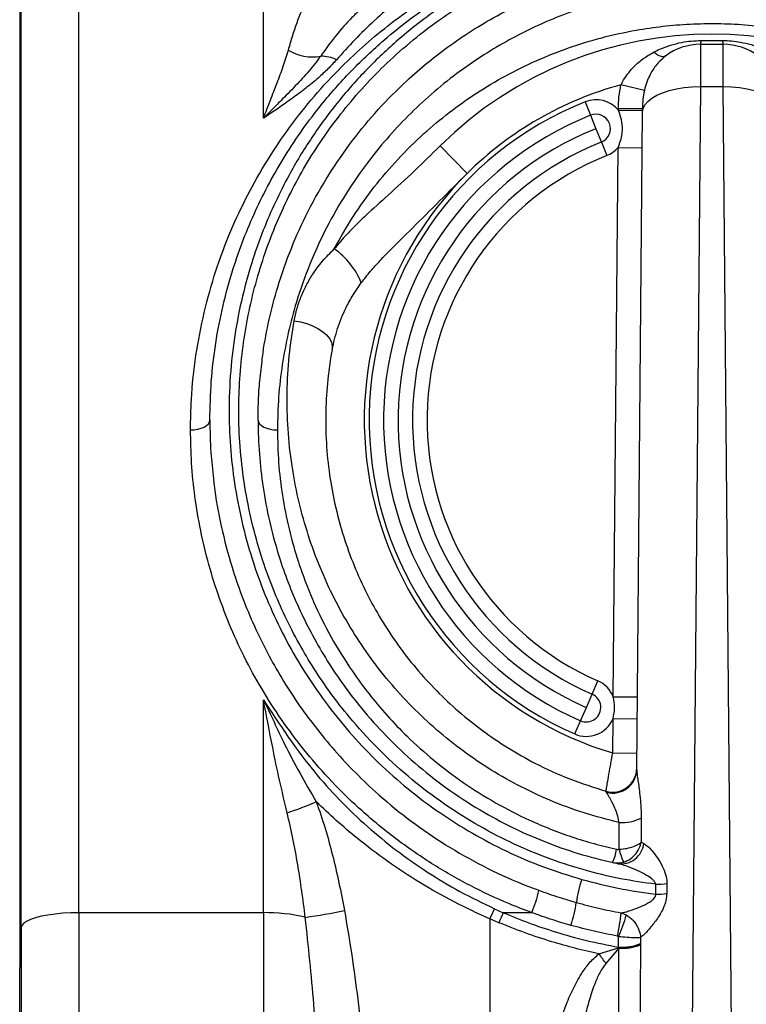
# Model space of a CAD drawing. Units: millimetres. Extents: x 998 to 42180, y 701 to 25562.
# Drawn here: x 4549 to 4788, y 11303 to 11627 of the extents above; entities that cross this region are included whole.
import ezdxf

# ---------------------------------------------------------------- set-up
doc = ezdxf.new("R2010")
doc.units = ezdxf.units.MM
doc.header["$LTSCALE"] = 100

msp = doc.modelspace()

# ---------------------------------------------------------------- linework, layer by layer
at = {"color": 7, "linetype": 'Continuous', "lineweight": 25}
for p, q in [((4549.09, 11327.85), (4549.09, 11780.77)), ((4548.65, 11729.97), (4548.65, 11314.7)), ((4568.14, 11332.74), (4568.14, 11695.48)), ((4628.8, 11594.17), (4628.8, 11692.45)), ((4772.54, 11618.51), (4772.51, 11604.59)), ((4772.54, 11618.51), (4780.01, 11618.51)), ((4772.73, 11619.78), (4779.82, 11619.78)), ((4780.04, 11604.59), (4780.01, 11618.51)), ((4754.08, 11603.35), (4746.39, 11605.17)), ((4772.51, 11604.59), (4768.41, 11128.98)), ((4772.51, 11604.59), (4780.04, 11604.59)), ((4784.13, 11128.98), (4780.04, 11604.59)), ((4734.66, 11599.6), (4736.41, 11595.17)), ((4753.47, 11597.23), (4745.53, 11597.3)), ((4745.53, 11596.8), (4745.53, 11597.3)), ((4753.46, 11596.15), (4753.47, 11597.23)), ((4736.41, 11595.17), (4738.17, 11590.75)), ((4745.53, 11596.8), (4753.46, 11596.73)), ((4751.57, 11379.78), (4753.46, 11596.15)), ((4738.17, 11590.75), (4739.93, 11586.32)), ((4686.88, 11585.06), (4695.82, 11576.04)), ((4739.93, 11586.32), (4741.69, 11581.89)), ((4743.84, 11403.81), (4745.42, 11584.56)), ((4745.42, 11584.56), (4753.36, 11584.49)), ((4736.9, 11404.64), (4738.81, 11409.01)), ((4628.8, 11332.74), (4628.8, 11402.74)), ((4735, 11400.28), (4736.9, 11404.64)), ((4743.84, 11403.81), (4751.78, 11403.74)), ((4733.09, 11395.91), (4735, 11400.28)), ((4743.68, 11385.29), (4743.78, 11396.59)), ((4743.78, 11396.59), (4751.72, 11396.52)), ((4731.19, 11391.55), (4733.09, 11395.91)), ((4743.68, 11385.29), (4751.62, 11385.23)), ((4741.68, 11372.35), (4741.46, 11372.71)), ((4753.03, 11363.87), (4753.02, 11355.93)), ((4745.78, 11353.6), (4745.77, 11362.4)), ((4753.02, 11355.93), (4753.87, 11355.49)), ((4757.8, 11338.85), (4757.82, 11342.08)), ((4761.47, 11342.31), (4761.46, 11339.06)), ((4628.8, 11332.74), (4568.14, 11332.74)), ((4568.14, 11332.74), (4568.14, 10955.1)), ((4628.8, 11332.74), (4628.8, 10955.1)), ((4704.77, 11334.03), (4707.67, 11332.74)), ((4717.07, 11332.74), (4707.67, 11332.74)), ((4746.42, 11332.69), (4748.09, 11332.01)), ((4703.25, 11330.72), (4703.25, 10961.22)), ((4706.22, 11329.45), (4703.25, 11330.72)), ((4549.09, 11327.85), (4548.65, 11314.7)), ((4549.09, 11327.85), (4549.09, 10951.9)), ((4745.61, 11324.91), (4745.23, 11325.02)), ((4745.59, 11321.39), (4745.61, 11324.91)), ((4752.79, 11322.18), (4752.8, 11322.28)), ((4752.81, 11324.63), (4752.8, 11322.54)), ((4752.8, 11322.54), (4752.8, 11322.28)), ((4739.14, 11319.22), (4745.6, 11321.22)), ((4745.69, 11321.03), (4741.43, 11316.03)), ((4745.6, 11321.22), (4745.59, 11321.39)), ((4745.69, 11321.03), (4745.6, 11321.22)), ((4548.65, 10951.9), (4548.65, 11314.7))]:
    msp.add_line(p, q, dxfattribs=at)
at = {"color": 7, "linetype": 'Continuous', "lineweight": 25, "flags": 128}
for points in [[(4761.06, 11614.67), (4760.75, 11614.5), (4760.37, 11614.42), (4759.93, 11614.44), (4759.43, 11614.56), (4758.9, 11614.76), (4758.32, 11615.06), (4757.72, 11615.44), (4757.09, 11615.9)], [(4753.46, 11596.15), (4753.66, 11597.37), (4754.25, 11598.56), (4755.2, 11599.7), (4756.51, 11600.77), (4758.14, 11601.73), (4760.06, 11602.59), (4762.23, 11603.3), (4764.61, 11603.87), (4767.15, 11604.28), (4769.8, 11604.53), (4772.51, 11604.59)], [(4780.04, 11604.59), (4782.74, 11604.53), (4785.39, 11604.28), (4787.93, 11603.87), (4790.31, 11603.3), (4792.49, 11602.59), (4794.41, 11601.73), (4796.04, 11600.77), (4797.34, 11599.7), (4798.3, 11598.56), (4798.88, 11597.37), (4799.09, 11596.15)], [(4638.91, 11527.54), (4641.01, 11527.17), (4643.04, 11526.62), (4644.96, 11525.89), (4646.71, 11525), (4648.24, 11523.98), (4649.51, 11522.86), (4650.48, 11521.67), (4651.14, 11520.44), (4651.44, 11519.21), (4651.4, 11518.01)], [(4604.82, 11491.6), (4606.06, 11491.67), (4607.25, 11491.85), (4608.35, 11492.15), (4609.31, 11492.55), (4610.1, 11493.05), (4610.69, 11493.61), (4611.05, 11494.22), (4611.17, 11494.85)], [(4627.05, 11494.85), (4627.17, 11494.22), (4627.53, 11493.61), (4628.12, 11493.05), (4628.91, 11492.55), (4629.87, 11492.15), (4630.97, 11491.85), (4632.16, 11491.67), (4633.4, 11491.6)], [(4568.14, 11332.74), (4565.45, 11332.69), (4562.81, 11332.54), (4560.27, 11332.3), (4557.9, 11331.96), (4555.73, 11331.55), (4553.81, 11331.05), (4552.18, 11330.5), (4550.87, 11329.88), (4549.9, 11329.23), (4549.31, 11328.55), (4549.09, 11327.85)]]:
    msp.add_lwpolyline(points, dxfattribs=at)
at = {"color": 7, "linetype": 'Continuous', "lineweight": 25}
for centre, radius, start, end in [((4776.27, 11494.85), 127, 45.2607, 134.7393), ((4644.91, 11629.36), 14.98, 238.1553, 280.5544), ((4772.54, 11599.46), 19.05, 90, 127.0303), ((4769.37, 11619.63), 3.36, 340.524, 2.4859), ((4783.18, 11619.63), 3.36, 177.5141, 199.476), ((4780.01, 11599.46), 19.05, 52.9697, 90), ((4647.44, 11602.04), 12.6, 64.6717, 88.9955), ((4776.27, 11494.85), 114.3, 105.1553, 134.7393), ((4776.27, 11494.85), 112.71, 111.6682, 246.4218), ((4738.17, 11590.75), 9.52, 39.4645, 111.6682), ((4776.27, 11494.85), 107.95, 111.6682, 246.4218), ((4738.17, 11590.75), 4.76, 291.6682, 111.6682), ((4776.27, 11494.85), 103.19, 111.6682, 246.4218), ((4776.27, 11494.85), 98.43, 111.6682, 246.4218), ((4738.17, 11590.75), 9.53, 291.6682, 319.5355), ((4776.27, 11494.85), 93.66, 111.6682, 246.4218), ((4776.27, 11494.85), 114.3, 134.7393, 253.4324), ((4637.63, 11530.57), 25.19, 22.021, 54.907), ((4735, 11400.28), 9.53, 21.7923, 66.4218), ((4735, 11400.28), 4.76, 246.4218, 66.4218), ((4735, 11400.28), 9.53, 246.4218, 337.2077), ((4743.64, 11380.35), 7.94, 254.0914, 359.5), ((4743.68, 11379.98), 7.89, 255.3336, 358.5626), ((4609.68, 11451.59), 90.08, 287.3942, 293.9127), ((4746.61, 11376.98), 14.6, 266.7141, 296.1109), ((4746.37, 11356.34), 7.55, 262.1455, 353.4933), ((4729.82, 11356.05), 15.34, 333.6773, 350.7735), ((4765.74, 11358.37), 20.53, 193.4407, 205.9703), ((4774.26, 11330.18), 42.96, 161.6599, 172.0856), ((4757.93, 11368.94), 26.86, 269.7467, 277.5718), ((4685.16, 11346.58), 34.78, 336.54, 349.2493), ((4758.06, 11366.19), 27.35, 269.451, 277.1261), ((4687.61, 11342.51), 44.56, 341.7677, 351.7227), ((4629.63, 11277.29), 55.46, 76.4975, 90.861), ((4617.83, 11508.9), 179.41, 277.9312, 282.0994), ((4807.3, 11284.93), 113.68, 154.4102, 156.2479), ((4815.42, 11283.27), 118.56, 155.3392, 157.0753), ((4679.92, 11339.06), 66.8, 347.8634, 354.5211), ((4713.93, 11339.94), 35.06, 334.6071, 346.9242), ((4746.55, 11338.44), 17.08, 266.7834, 291.4707), ((4746.66, 11338.95), 17.76, 266.5842, 290.1954), ((4746.58, 11337.92), 16.92, 266.985, 291.5464), ((4530.29, 11167.29), 258.26, 35.1627, 36.034)]:
    msp.add_arc(centre, radius, start, end, dxfattribs=at)
for points, knots in [([(4745.94, 11667.17), (4745.46, 11667.07), (4741.65, 11666.34), (4734.66, 11664.69), (4725.22, 11661.87), (4716.17, 11658.57), (4707.08, 11654.64), (4698.02, 11650.04), (4689.05, 11644.73), (4680.59, 11638.98), (4672.64, 11632.84), (4665.4, 11626.5), (4658.77, 11620.04), (4654.81, 11615.63), (4652.83, 11613.43)], [0, 0, 0, 0, 0.012154, 0.094919, 0.177964, 0.261094, 0.343976, 0.439756, 0.535793, 0.631996, 0.728181, 0.824085, 0.912041, 1, 1, 1, 1]), ([(4604.82, 11491.6), (4604.88, 11494.96), (4605.03, 11503.24), (4606.44, 11516.2), (4609.14, 11530.34), (4613.01, 11544.05), (4617.84, 11556.96), (4623.53, 11569.07), (4629.97, 11580.42), (4637.27, 11591.25), (4645.41, 11601.53), (4653.81, 11610.6), (4662.3, 11618.57), (4670.76, 11625.54), (4679.79, 11632.06), (4689.39, 11638.08), (4699.09, 11643.3), (4708.82, 11647.76), (4718.49, 11651.52), (4728.58, 11654.75), (4738.46, 11657.27), (4748.05, 11659.11), (4757.25, 11660.37), (4766.58, 11661.15), (4775.97, 11661.43), (4785.37, 11661.18), (4794.72, 11660.43), (4803.94, 11659.2), (4813.73, 11657.35), (4823.96, 11654.77), (4834.52, 11651.36), (4844.63, 11647.39), (4854.77, 11642.65), (4864.85, 11637.1), (4874.79, 11630.69), (4884.1, 11623.74), (4892.79, 11616.29), (4901.66, 11607.61), (4910.51, 11597.53), (4919.08, 11585.9), (4926.61, 11573.62), (4933, 11560.92), (4938.25, 11547.81), (4942.38, 11534.37), (4945.4, 11520.47), (4947.35, 11506.22), (4947.6, 11496.47), (4947.72, 11491.6)], [0, 0, 0, 0, 0.018945, 0.046773, 0.074677, 0.10259, 0.130432, 0.156419, 0.182485, 0.208575, 0.234637, 0.260621, 0.281718, 0.302878, 0.324046, 0.345177, 0.366249, 0.384398, 0.402598, 0.420782, 0.438907, 0.454038, 0.46922, 0.484396, 0.499518, 0.514662, 0.52986, 0.545064, 0.560217, 0.579208, 0.598265, 0.617343, 0.636361, 0.658437, 0.680579, 0.702761, 0.724935, 0.747038, 0.775749, 0.80453, 0.833312, 0.862026, 0.889559, 0.917204, 0.944872, 0.972489, 1, 1, 1, 1]), ([(4611.17, 11494.85), (4611.27, 11499.11), (4611.46, 11507.64), (4612.99, 11520.24), (4615.39, 11532.65), (4618.54, 11544.06), (4622.18, 11554.42), (4626.14, 11563.8), (4630.7, 11572.96), (4635.85, 11581.89), (4641.61, 11590.56), (4648.65, 11599.83), (4657.22, 11609.53), (4666.51, 11618.38), (4675.37, 11625.65), (4683.52, 11631.56), (4692.14, 11637.03), (4701.22, 11642.03), (4710.82, 11646.55), (4720.97, 11650.54), (4730.96, 11653.72), (4740.56, 11656.13), (4749.74, 11657.9), (4759.19, 11659.16), (4768.78, 11659.87), (4778.35, 11660.03), (4787.93, 11659.63), (4797.51, 11658.67), (4806.8, 11657.19), (4815.68, 11655.26), (4824.16, 11652.93), (4832.44, 11650.18), (4842, 11646.44), (4852.55, 11641.47), (4863.88, 11634.99), (4874.54, 11627.73), (4884.09, 11620.07), (4892.56, 11612.22), (4900.04, 11604.3), (4907, 11595.88), (4913.42, 11586.98), (4919.27, 11577.61), (4924.45, 11567.93), (4928.96, 11557.96), (4932.8, 11547.74), (4936, 11537.13), (4938.52, 11526.13), (4940.29, 11514.77), (4941.23, 11504.32), (4941.33, 11497.63), (4941.37, 11494.85)], [0, 0, 0, 0, 0.025015, 0.050032, 0.075514, 0.100997, 0.121794, 0.142605, 0.163403, 0.18471, 0.206032, 0.227339, 0.256048, 0.284755, 0.304388, 0.324036, 0.343665, 0.363172, 0.382677, 0.40263, 0.422579, 0.438589, 0.454597, 0.471033, 0.487467, 0.503513, 0.519559, 0.536095, 0.552633, 0.568017, 0.583403, 0.599093, 0.614785, 0.639297, 0.663814, 0.689007, 0.714203, 0.736204, 0.758223, 0.780227, 0.802873, 0.825538, 0.848185, 0.870427, 0.892686, 0.914927, 0.937847, 0.960788, 0.983706, 1, 1, 1, 1]), ([(4819.07, 11343.7), (4823.6, 11345.11), (4832.67, 11347.94), (4845.68, 11353.69), (4858.04, 11360.42), (4869.6, 11368.15), (4880.44, 11376.84), (4890.52, 11386.48), (4898.92, 11396.05), (4905.75, 11405.14), (4911.27, 11413.53), (4916.28, 11422.29), (4920.74, 11431.37), (4924.63, 11440.73), (4927.85, 11450.11), (4930.44, 11459.44), (4932.42, 11468.7), (4934.11, 11479.63), (4935.12, 11492.18), (4935.03, 11505.24), (4934.02, 11517.12), (4932.39, 11527.83), (4930.04, 11538.43), (4926.99, 11548.86), (4923.22, 11559.09), (4918.85, 11568.87), (4913.92, 11578.19), (4908.48, 11587.05), (4902.41, 11595.63), (4895.7, 11603.91), (4888.32, 11611.85), (4880.12, 11619.54), (4871.04, 11626.91), (4862.07, 11633.13), (4853.66, 11638.18), (4846.02, 11642.21), (4837.43, 11646.16), (4827.8, 11649.88), (4817.05, 11653.19), (4806.52, 11655.61), (4796.36, 11657.24), (4786.58, 11658.2), (4776.59, 11658.53), (4766.04, 11658.22), (4755.16, 11657.13), (4744.09, 11655.23), (4733.45, 11652.62), (4723.31, 11649.36), (4713.6, 11645.53), (4704.29, 11641.12), (4695.5, 11636.24), (4687.28, 11630.98), (4679.61, 11625.4), (4671.09, 11618.38), (4662.02, 11609.71), (4652.58, 11598.94), (4644.04, 11587.22), (4637.28, 11575.9), (4632.11, 11565.48), (4628.19, 11556.17), (4624.54, 11545.72), (4621.39, 11534.07), (4618.97, 11521.07), (4617.61, 11507.66), (4617.39, 11494.47), (4618.2, 11481.7), (4619.93, 11469.36), (4622.67, 11456.92), (4626.37, 11444.81), (4630.94, 11433.2), (4636.32, 11422.07), (4642.67, 11411.18), (4649.9, 11400.78), (4657.89, 11391.03), (4666.63, 11381.91), (4676.24, 11373.37), (4686.56, 11365.61), (4697.42, 11358.74), (4708.84, 11352.76), (4720.85, 11347.6), (4729.27, 11345), (4733.48, 11343.7)], [0, 0, 0, 0, 0.014053, 0.028137, 0.042191, 0.05598, 0.069769, 0.084026, 0.098285, 0.108701, 0.119129, 0.129547, 0.140359, 0.151182, 0.161995, 0.172417, 0.182848, 0.19327, 0.209346, 0.225424, 0.238129, 0.250845, 0.263552, 0.276645, 0.289748, 0.302842, 0.315405, 0.327976, 0.340538, 0.353445, 0.366361, 0.379266, 0.393178, 0.407087, 0.416593, 0.426106, 0.435609, 0.447253, 0.458917, 0.47055, 0.480147, 0.489744, 0.499694, 0.509645, 0.520871, 0.532132, 0.543367, 0.554355, 0.565346, 0.576617, 0.587889, 0.598761, 0.609644, 0.620519, 0.63728, 0.654042, 0.67187, 0.689699, 0.701863, 0.714035, 0.726198, 0.741665, 0.757132, 0.772918, 0.788704, 0.802509, 0.816314, 0.830424, 0.844533, 0.857489, 0.870444, 0.883723, 0.897001, 0.909714, 0.922426, 0.935494, 0.948561, 0.961233, 0.973904, 0.986952, 1, 1, 1, 1]), ([(4757.82, 11342.08), (4753.96, 11342.63), (4745.89, 11343.78), (4733.85, 11346.75), (4721.65, 11350.77), (4709.75, 11355.86), (4698.08, 11362.04), (4686.87, 11369.27), (4676.12, 11377.59), (4666.11, 11386.86), (4657.75, 11396.08), (4650.92, 11404.85), (4645.4, 11412.96), (4640.36, 11421.42), (4635.85, 11430.22), (4631.89, 11439.3), (4628.28, 11449.22), (4625.2, 11459.95), (4622.79, 11471.54), (4621.25, 11483.21), (4620.65, 11493.76), (4620.71, 11503.97), (4621.36, 11513.8), (4622.76, 11524.29), (4624.85, 11534.68), (4627.64, 11544.92), (4631.13, 11554.98), (4633.93, 11561.62), (4636.91, 11568.03), (4640.05, 11574.23), (4645.25, 11583.03), (4651.07, 11591.56), (4657.53, 11599.8), (4664.65, 11607.72), (4672.6, 11615.43), (4681.46, 11622.86), (4690.27, 11629.17), (4698.54, 11634.29), (4706.06, 11638.4), (4714.51, 11642.42), (4724, 11646.22), (4734.6, 11649.62), (4744.82, 11652.09), (4754.48, 11653.75), (4763.47, 11654.76), (4772.56, 11655.26), (4781.66, 11655.22), (4790.7, 11654.63), (4799.64, 11653.52), (4808.4, 11651.91), (4817.44, 11649.72), (4826.63, 11646.87), (4835.99, 11643.3), (4844.99, 11639.18), (4854.08, 11634.29), (4863.12, 11628.62), (4871.98, 11622.13), (4880.35, 11615.06), (4888.19, 11607.42), (4895.49, 11599.24), (4902.14, 11590.66), (4908.14, 11581.7), (4913.49, 11572.41), (4918.24, 11562.67), (4922.37, 11552.49), (4925.82, 11541.89), (4928.34, 11531.77), (4930.28, 11521.14), (4931.56, 11510), (4932.02, 11497.45), (4931.45, 11484.63), (4929.87, 11472.09), (4927.36, 11460), (4924.01, 11448.34), (4919.68, 11436.74), (4914.45, 11425.54), (4908.42, 11414.89), (4901.63, 11404.77), (4893.93, 11395.04), (4885.45, 11385.92), (4876.32, 11377.56), (4866.55, 11369.92), (4856.04, 11362.99), (4844.97, 11356.93), (4833.53, 11351.82), (4821.7, 11347.63), (4809.42, 11344.4), (4800.32, 11342.77), (4795.4, 11342.16), (4794.73, 11342.08)], [0, 0, 0, 0, 0.011217, 0.023441, 0.035666, 0.048267, 0.060868, 0.074, 0.087133, 0.10071, 0.114289, 0.124184, 0.13409, 0.143987, 0.154255, 0.164535, 0.174805, 0.187436, 0.200068, 0.212959, 0.225851, 0.235068, 0.247115, 0.259172, 0.27122, 0.283635, 0.29606, 0.308475, 0.308953, 0.320959, 0.332973, 0.344979, 0.357316, 0.369662, 0.381997, 0.395455, 0.408911, 0.418108, 0.427312, 0.436506, 0.447756, 0.459025, 0.470265, 0.478975, 0.487717, 0.496457, 0.505163, 0.513847, 0.522564, 0.531285, 0.539975, 0.550194, 0.560414, 0.57089, 0.581367, 0.593606, 0.605862, 0.618106, 0.630824, 0.643555, 0.656275, 0.668876, 0.681487, 0.694088, 0.707064, 0.720051, 0.733027, 0.743217, 0.757206, 0.771195, 0.785479, 0.799762, 0.812518, 0.825274, 0.838326, 0.851377, 0.863574, 0.87577, 0.888285, 0.9008, 0.91281, 0.924819, 0.93717, 0.94952, 0.961476, 0.973433, 0.985741, 0.998049, 1, 1, 1, 1]), ([(4627.86, 11509.59), (4628.1, 11512.07), (4628.71, 11518.27), (4630.6, 11527.96), (4633.6, 11539.48), (4637.8, 11551.44), (4643.41, 11563.8), (4650.13, 11575.68), (4657.84, 11586.82), (4666.41, 11597.14), (4674.79, 11605.62), (4682.83, 11612.62), (4690.25, 11618.32), (4698.19, 11623.67), (4706.65, 11628.61), (4715.74, 11633.13), (4725.4, 11637.14), (4734.63, 11640.2), (4743.18, 11642.45), (4750.95, 11644.06), (4758.95, 11645.25), (4767.09, 11646), (4775.23, 11646.29), (4783.41, 11646.12), (4791.62, 11645.48), (4799.98, 11644.34), (4808.35, 11642.7), (4816.75, 11640.53), (4824.94, 11637.89), (4832.77, 11634.85), (4840.2, 11631.49), (4847.25, 11627.82), (4854.02, 11623.84), (4861.33, 11619), (4869.02, 11613.22), (4876.9, 11606.38), (4884.29, 11599.04), (4891.17, 11591.19), (4897.52, 11582.85), (4903.17, 11574.27), (4908.16, 11565.48), (4912.5, 11556.51), (4916.29, 11547.17), (4919.5, 11537.47), (4922.05, 11527.4), (4923.77, 11518.58), (4924.33, 11513.04), (4924.53, 11511.01)], [0, 0, 0, 0, 0.017449, 0.043778, 0.070108, 0.10267, 0.135234, 0.168513, 0.201791, 0.233381, 0.264967, 0.286564, 0.308177, 0.329768, 0.351775, 0.37378, 0.39634, 0.418895, 0.434869, 0.450842, 0.467206, 0.483568, 0.499599, 0.51563, 0.532133, 0.548637, 0.566295, 0.583955, 0.602063, 0.620174, 0.637561, 0.65495, 0.672572, 0.690196, 0.71458, 0.738992, 0.763383, 0.788598, 0.813835, 0.839052, 0.863145, 0.887255, 0.911347, 0.936115, 0.960903, 0.985668, 1, 1, 1, 1]), ([(4919.15, 11491.6), (4919.07, 11495.2), (4918.91, 11502.41), (4917.62, 11513.45), (4915.45, 11524.73), (4912.26, 11536.13), (4908.19, 11547.19), (4903.28, 11557.85), (4897.52, 11568.11), (4890.91, 11577.94), (4883.45, 11587.33), (4875.16, 11596.18), (4866.05, 11604.41), (4856.86, 11611.42), (4847.76, 11617.31), (4838.93, 11622.21), (4829.55, 11626.57), (4819.61, 11630.32), (4809.16, 11633.38), (4798.65, 11635.57), (4788.2, 11636.88), (4777.98, 11637.4), (4767.75, 11637.16), (4757.63, 11636.12), (4747.74, 11634.36), (4738.01, 11631.9), (4728.53, 11628.75), (4719.34, 11624.95), (4710.62, 11620.62), (4701.94, 11615.57), (4693.37, 11609.74), (4685, 11603.09), (4677.24, 11595.97), (4670.09, 11588.4), (4662.93, 11579.67), (4655.94, 11569.64), (4649.4, 11558.21), (4643.91, 11546.23), (4639.79, 11534.62), (4636.85, 11523.55), (4634.9, 11513.1), (4633.64, 11502.46), (4633.48, 11495.22), (4633.4, 11491.6)], [0, 0, 0, 0, 0.02434, 0.048681, 0.076157, 0.103724, 0.13133, 0.15891, 0.186397, 0.214302, 0.242319, 0.270355, 0.298335, 0.326209, 0.347939, 0.369695, 0.391412, 0.413335, 0.435305, 0.457202, 0.476933, 0.496723, 0.516448, 0.536131, 0.555876, 0.575576, 0.59619, 0.616876, 0.637585, 0.65823, 0.682181, 0.706207, 0.730273, 0.754329, 0.778305, 0.809219, 0.840218, 0.871214, 0.902126, 0.926573, 0.95107, 0.975561, 1, 1, 1, 1]), ([(4637.01, 11616.64), (4637.49, 11618.25), (4638.43, 11621.47), (4639.96, 11625.99), (4641.56, 11630.26), (4642.71, 11632.68), (4643.28, 11633.89)], [0, 0, 0, 0, 0.24866, 0.497292, 0.74872, 1, 1, 1, 1]), ([(4661.16, 11630.35), (4660.15, 11629.45), (4658.14, 11627.64), (4654.25, 11623.43), (4650.75, 11619.06), (4648.33, 11615.59), (4647.66, 11614.64)], [0, 0, 0, 0, 0.208784, 0.417635, 0.839347, 1, 1, 1, 1]), ([(4652.11, 11551.18), (4654.13, 11554.8), (4658.08, 11561.85), (4665.13, 11571.65), (4672.85, 11580.74), (4681.12, 11588.9), (4689.78, 11596.14), (4698.75, 11602.51), (4708.38, 11608.28), (4718.5, 11613.27), (4729.06, 11617.46), (4739.97, 11620.81), (4750.41, 11623.13), (4760.17, 11624.54), (4769.13, 11625.26), (4778.15, 11625.44), (4787.42, 11625.03), (4796.86, 11623.97), (4806.39, 11622.25), (4815.75, 11619.9), (4824.85, 11616.93), (4833.67, 11613.38), (4842.08, 11609.33), (4850.54, 11604.55), (4858.95, 11598.97), (4867.21, 11592.54), (4874.86, 11585.62), (4881.88, 11578.25), (4887.46, 11571.47), (4891.45, 11565.97), (4895.71, 11559.66), (4898.42, 11554.81), (4900.44, 11551.18)], [0, 0, 0, 0, 0.044537, 0.08665, 0.128819, 0.170923, 0.207979, 0.245153, 0.282293, 0.319304, 0.354625, 0.390025, 0.425314, 0.451998, 0.47879, 0.505577, 0.532254, 0.561438, 0.590694, 0.619891, 0.649929, 0.680062, 0.710218, 0.740288, 0.77583, 0.811495, 0.847226, 0.882935, 0.918514, 0.940375, 0.955463, 1, 1, 1, 1]), ([(4628.8, 11594.17), (4628.8, 11594.18), (4629.58, 11596.2), (4631.13, 11600.16), (4633.32, 11605.83), (4635.37, 11611.3), (4636.46, 11614.86), (4637.01, 11616.64)], [0, 0, 0, 0, 0.0011578, 0.2509027, 0.5006606, 0.7503368, 1, 1, 1, 1]), ([(4757.09, 11615.9), (4757.78, 11616.24), (4759.57, 11617.14), (4762.66, 11618.28), (4766.14, 11619.15), (4769.53, 11619.66), (4771.65, 11619.74), (4772.73, 11619.78)], [0, 0, 0, 0, 0.1435, 0.37735, 0.614574, 0.805727, 1, 1, 1, 1]), ([(4779.82, 11619.78), (4780.8, 11619.74), (4782.78, 11619.67), (4785.94, 11619.23), (4789.25, 11618.46), (4792.51, 11617.35), (4794.52, 11616.36), (4795.45, 11615.9)], [0, 0, 0, 0, 0.178139, 0.358957, 0.579993, 0.804242, 1, 1, 1, 1]), ([(4647.66, 11614.64), (4646.39, 11612.97), (4643.85, 11609.64), (4639.32, 11604.8), (4635.21, 11600.63), (4631.69, 11597.09), (4629.77, 11595.16), (4628.81, 11594.18), (4628.8, 11594.17)], [0, 0, 0, 0, 0.240788, 0.48201, 0.723137, 0.861051, 0.999036, 1, 1, 1, 1]), ([(4652.83, 11613.43), (4651.91, 11612.42), (4650.06, 11610.4), (4646.66, 11607.27), (4642.74, 11604.02), (4636.77, 11599.54), (4632.02, 11596.32), (4628.81, 11594.18), (4628.8, 11594.17)], [0, 0, 0, 0, 0.141038, 0.282721, 0.460995, 0.639316, 0.998395, 1, 1, 1, 1]), ([(4746.39, 11605.17), (4746.56, 11605.5), (4747.17, 11606.69), (4748.45, 11608.64), (4750.61, 11611.2), (4753.44, 11613.76), (4755.86, 11615.18), (4757.09, 11615.9)], [0, 0, 0, 0, 0.069165, 0.254817, 0.444843, 0.718659, 1, 1, 1, 1]), ([(4761.06, 11614.67), (4760.2, 11613.93), (4758.43, 11612.43), (4756.57, 11609.76), (4755.21, 11607.05), (4754.48, 11604.96), (4754.17, 11603.7), (4754.08, 11603.35)], [0, 0, 0, 0, 0.2609712, 0.5315582, 0.7252277, 0.9237992, 1, 1, 1, 1]), ([(4745.53, 11597.3), (4745.56, 11598.62), (4745.62, 11601.27), (4746.13, 11603.87), (4746.39, 11605.17)], [0, 0, 0, 0, 0.4971, 1, 1, 1, 1]), ([(4754.08, 11603.35), (4753.89, 11602.34), (4753.51, 11600.31), (4753.48, 11598.26), (4753.47, 11597.23)], [0, 0, 0, 0, 0.495774, 1, 1, 1, 1]), ([(4745.42, 11584.56), (4745.72, 11585.3), (4746.3, 11586.75), (4746.8, 11589.04), (4746.94, 11591.63), (4746.49, 11594.27), (4745.82, 11596.03), (4745.53, 11596.8)], [0, 0, 0, 0, 0.188908, 0.371162, 0.553199, 0.804481, 1, 1, 1, 1]), ([(4686.88, 11585.06), (4684.07, 11582.29), (4678.45, 11576.76), (4670.15, 11569.13), (4663.51, 11563.22), (4658.81, 11558.7), (4655.32, 11555.09), (4653.22, 11552.53), (4652.11, 11551.18)], [0, 0, 0, 0, 0.235049, 0.47031, 0.676039, 0.779849, 0.883647, 1, 1, 1, 1]), ([(4660.98, 11540.02), (4661.97, 11541.3), (4663.94, 11543.83), (4667.22, 11547.43), (4671.77, 11552.13), (4678.36, 11558.58), (4686.76, 11566.98), (4692.8, 11573.02), (4695.82, 11576.04)], [0, 0, 0, 0, 0.100073, 0.197649, 0.295249, 0.492823, 0.746312, 1, 1, 1, 1]), ([(4638.91, 11527.54), (4639.19, 11528.85), (4639.75, 11531.48), (4641.08, 11535.35), (4642.79, 11539.14), (4645.11, 11543.12), (4648.1, 11547.23), (4650.77, 11549.86), (4652.11, 11551.18)], [0, 0, 0, 0, 0.150035, 0.300069, 0.454352, 0.608627, 0.803008, 1, 1, 1, 1]), ([(4651.4, 11518.01), (4651.93, 11520.36), (4653.01, 11525.11), (4655.52, 11531.1), (4658.22, 11536.07), (4660.05, 11538.7), (4660.98, 11540.02)], [0, 0, 0, 0, 0.301427, 0.607961, 0.803228, 1, 1, 1, 1]), ([(4745.77, 11362.4), (4741.91, 11363.39), (4734.16, 11365.37), (4722.98, 11369.58), (4712.38, 11374.56), (4702.46, 11380.32), (4693.24, 11386.72), (4684.6, 11393.77), (4676.56, 11401.47), (4669.17, 11409.78), (4662.47, 11418.62), (4656.53, 11427.85), (4651.25, 11437.58), (4646.74, 11447.77), (4643, 11458.35), (4640.11, 11469.05), (4637.98, 11480.27), (4636.72, 11491.95), (4636.45, 11504.02), (4637.09, 11515.94), (4638.31, 11523.68), (4638.91, 11527.54)], [0, 0, 0, 0, 0.0511327, 0.1023729, 0.153509, 0.2021517, 0.2509658, 0.2997884, 0.3484428, 0.3981394, 0.4479941, 0.4978624, 0.5475776, 0.6003623, 0.6532976, 0.706251, 0.7590604, 0.8191992, 0.8795046, 0.9398316, 1, 1, 1, 1]), ([(4651.4, 11518.01), (4651.34, 11517.67), (4650.67, 11514.01), (4649.71, 11506.91), (4649.15, 11496.57), (4649.43, 11486.07), (4650.56, 11475.84), (4652.48, 11465.93), (4655.1, 11456.41), (4658.5, 11446.97), (4662.61, 11437.89), (4667.41, 11429.22), (4672.81, 11421), (4678.91, 11413.12), (4685.62, 11405.71), (4692.94, 11398.85), (4700.79, 11392.57), (4709.18, 11386.87), (4718.71, 11381.46), (4729.43, 11376.53), (4737.45, 11373.98), (4741.46, 11372.71)], [0, 0, 0, 0, 0.0063, 0.067506, 0.128864, 0.190199, 0.251372, 0.306078, 0.360935, 0.41577, 0.470448, 0.521738, 0.573189, 0.624625, 0.675896, 0.72608, 0.77644, 0.826792, 0.876966, 0.938484, 1, 1, 1, 1]), ([(4627.05, 11494.85), (4627.08, 11498.59), (4627.13, 11503.56), (4627.71, 11508.4), (4627.86, 11509.59)], [0, 0, 0, 0, 0.75397, 1, 1, 1, 1]), ([(4611.17, 11494.85), (4611.22, 11491.3), (4611.31, 11484.91), (4612.04, 11478.45), (4612.37, 11475.57)], [0, 0, 0, 0, 0.55494, 1, 1, 1, 1]), ([(4627.05, 11494.85), (4627.05, 11493.82), (4627.08, 11489.21), (4627.57, 11480.94), (4629, 11469.95), (4631.3, 11458.86), (4634.26, 11448.62), (4637.66, 11439.33), (4641.29, 11431.01), (4645.51, 11422.74), (4650.35, 11414.58), (4655.82, 11406.58), (4662.42, 11398.17), (4670.32, 11389.52), (4679.78, 11380.77), (4690.16, 11372.74), (4700.89, 11365.86), (4711.68, 11360.16), (4722.44, 11355.52), (4733.66, 11351.63), (4741.45, 11349.79), (4745.34, 11348.87)], [0, 0, 0, 0, 0.016767, 0.075322, 0.133874, 0.1936, 0.253321, 0.299104, 0.344927, 0.390706, 0.438178, 0.485702, 0.53317, 0.593917, 0.654662, 0.717452, 0.780241, 0.83443, 0.888619, 0.94431, 1, 1, 1, 1]), ([(4717.07, 11332.74), (4714.61, 11333.67), (4707.64, 11336.33), (4696.53, 11341.59), (4683.99, 11348.8), (4672.14, 11356.99), (4661.55, 11365.7), (4652.19, 11374.76), (4643.94, 11383.98), (4636.42, 11393.7), (4629.66, 11403.82), (4623.7, 11414.3), (4618.58, 11425.08), (4614.26, 11436.1), (4610.74, 11447.27), (4608.04, 11458.51), (4606.16, 11469.68), (4605.03, 11480.73), (4604.89, 11487.98), (4604.82, 11491.6)], [0, 0, 0, 0, 0.0360578, 0.1023641, 0.1689241, 0.2354853, 0.3017933, 0.359807, 0.4180611, 0.4764059, 0.5346766, 0.5927044, 0.6510525, 0.7096058, 0.7682463, 0.8268326, 0.8852085, 0.9426032, 1, 1, 1, 1]), ([(4633.4, 11491.6), (4633.48, 11488.03), (4633.63, 11480.89), (4634.94, 11470), (4637.08, 11459.03), (4639.77, 11449.5), (4642.59, 11441.53), (4645.99, 11433.25), (4650.9, 11423.35), (4657.14, 11413.24), (4663.44, 11404.68), (4669.44, 11397.53), (4676.52, 11390.15), (4684.81, 11382.72), (4694.54, 11375.37), (4705.04, 11368.78), (4714.73, 11363.82), (4723.2, 11360.21), (4730.29, 11357.62), (4737.53, 11355.37), (4742.48, 11354.19), (4744.95, 11353.6)], [0, 0, 0, 0, 0.061097, 0.122191, 0.184619, 0.247043, 0.284411, 0.321866, 0.391077, 0.460283, 0.508206, 0.556183, 0.604104, 0.664681, 0.725257, 0.78782, 0.850383, 0.887561, 0.924739, 0.962369, 1, 1, 1, 1]), ([(4612.37, 11475.57), (4612.44, 11474.85), (4612.93, 11469.64), (4614.8, 11459.88), (4617.91, 11447.81), (4621.53, 11437.24), (4625.22, 11428.18), (4629.43, 11419.4), (4634.13, 11410.92), (4639.27, 11402.79), (4644.98, 11394.82), (4651.29, 11387.07), (4658.17, 11379.58), (4666.33, 11371.73), (4675.93, 11363.75), (4687.23, 11355.81), (4699.35, 11348.78), (4710.18, 11343.61), (4716.97, 11341), (4719.33, 11340.1)], [0, 0, 0, 0, 0.01302, 0.093887, 0.174749, 0.230226, 0.285749, 0.341221, 0.394322, 0.44747, 0.500568, 0.555525, 0.610537, 0.665491, 0.738012, 0.810532, 0.885319, 0.960106, 1, 1, 1, 1]), ([(4628.8, 11402.74), (4630.29, 11400.51), (4633.26, 11396.07), (4638.51, 11388.11), (4645.23, 11379.27), (4653.68, 11369.81), (4662.77, 11361.1), (4672.41, 11353.19), (4682.57, 11346.05), (4693.33, 11339.55), (4700.96, 11335.87), (4704.77, 11334.03)], [0, 0, 0, 0, 0.079157, 0.158307, 0.280856, 0.403618, 0.526178, 0.643329, 0.760481, 0.88024, 1, 1, 1, 1]), ([(4628.8, 11402.74), (4628.81, 11402.73), (4631.16, 11397.95), (4634.85, 11389.87), (4640.64, 11378.68), (4644.34, 11372.4), (4646.19, 11369.25)], [0, 0, 0, 0, 0.001233, 0.431578, 0.715166, 1, 1, 1, 1]), ([(4636.61, 11365.64), (4635.76, 11369.23), (4634.04, 11376.43), (4631.45, 11388.81), (4629.83, 11397.56), (4628.8, 11402.72), (4628.8, 11402.74)], [0, 0, 0, 0, 0.286087, 0.573255, 0.998555, 1, 1, 1, 1]), ([(4741.46, 11372.71), (4741.47, 11372.75), (4741.48, 11372.81), (4741.59, 11373.5), (4741.87, 11375.13), (4742.31, 11377.67), (4742.74, 11380.08), (4743.16, 11382.43), (4743.48, 11384.21), (4743.68, 11385.29)], [0, 0, 0, 0, 0.102825, 0.208496, 0.414877, 0.622321, 0.727418, 0.835473, 1, 1, 1, 1]), ([(4751.57, 11379.78), (4751.59, 11379.38), (4751.63, 11378.56), (4751.89, 11376.73), (4752.21, 11374.59), (4752.56, 11371.95), (4752.87, 11368.87), (4753.02, 11366.06), (4753.03, 11364.35), (4753.03, 11363.87)], [0, 0, 0, 0, 0.132559, 0.26987, 0.415418, 0.563181, 0.743873, 0.927628, 1, 1, 1, 1]), ([(4745.77, 11362.4), (4745.72, 11362.71), (4745.54, 11363.84), (4745.03, 11365.65), (4744.01, 11368.18), (4742.93, 11370.12), (4742.14, 11371.47), (4741.81, 11372.05), (4741.71, 11372.28), (4741.68, 11372.35)], [0, 0, 0, 0, 0.0648622, 0.2370481, 0.4095487, 0.7095838, 0.8289921, 0.948137, 1, 1, 1, 1]), ([(4646.19, 11369.25), (4647.18, 11366.35), (4649.16, 11360.56), (4651.58, 11351.65), (4653.7, 11342.62), (4654.85, 11336.53), (4655.43, 11333.48)], [0, 0, 0, 0, 0.248885, 0.497813, 0.748897, 1, 1, 1, 1]), ([(4703.25, 11330.72), (4703.25, 11330.72), (4699.27, 11332.44), (4691.45, 11336.17), (4680.24, 11342.49), (4669.59, 11349.51), (4660.49, 11356.43), (4652.69, 11363.04), (4648.36, 11367.18), (4646.19, 11369.25)], [0, 0, 0, 0, 0.000001, 0.185744, 0.371488, 0.55399, 0.736493, 0.868247, 1, 1, 1, 1]), ([(4642.58, 11331.21), (4641.82, 11337), (4640.67, 11345.69), (4638.57, 11357.15), (4637.26, 11362.81), (4636.61, 11365.64)], [0, 0, 0, 0, 0.498951, 0.749489, 1, 1, 1, 1]), ([(4745.78, 11353.6), (4746.65, 11353.68), (4748.34, 11353.84), (4750.64, 11354.48), (4752.16, 11355.22), (4752.83, 11355.74), (4753.02, 11355.93), (4753.02, 11355.93)], [0, 0, 0, 0, 0.285417, 0.552341, 0.847055, 0.997998, 1, 1, 1, 1]), ([(4747.29, 11349.39), (4748.08, 11349.71), (4749.61, 11350.34), (4751.49, 11352.2), (4752.57, 11354.14), (4752.93, 11355.47), (4753.02, 11355.93), (4753.02, 11355.93)], [0, 0, 0, 0, 0.284957, 0.55193, 0.846893, 0.998024, 1, 1, 1, 1]), ([(4753.87, 11355.49), (4754.29, 11355.22), (4755.16, 11354.66), (4756.68, 11353.06), (4758.34, 11350.92), (4759.95, 11348.27), (4761.08, 11345.53), (4761.46, 11343.49), (4761.47, 11342.47), (4761.47, 11342.31)], [0, 0, 0, 0, 0.140974, 0.287726, 0.476341, 0.669836, 0.839561, 0.974385, 1, 1, 1, 1]), ([(4744.95, 11353.6), (4745.14, 11353.57), (4745.42, 11353.53), (4745.69, 11353.58), (4745.78, 11353.6)], [0, 0, 0, 0, 0.676081, 1, 1, 1, 1]), ([(4743.56, 11349.25), (4744.41, 11349.14), (4745.67, 11348.97), (4746.89, 11349.28), (4747.29, 11349.39)], [0, 0, 0, 0, 0.669246, 1, 1, 1, 1]), ([(4757.82, 11342.08), (4757.8, 11342.15), (4757.72, 11342.53), (4757.42, 11343), (4756.59, 11343.9), (4754.94, 11345.03), (4752.44, 11346.33), (4749.84, 11347.44), (4747.45, 11348.33), (4746.04, 11348.69), (4745.34, 11348.87)], [0, 0, 0, 0, 0.014733, 0.074277, 0.10629, 0.256917, 0.462945, 0.671016, 0.834579, 1, 1, 1, 1]), ([(4733.48, 11343.7), (4737.47, 11342.65), (4745.47, 11340.56), (4753.68, 11339.42), (4757.8, 11338.85)], [0, 0, 0, 0, 0.498325, 1, 1, 1, 1]), ([(4719.33, 11340.1), (4721.54, 11339.31), (4725.63, 11337.86), (4729.79, 11336.65), (4731.71, 11336.09)], [0, 0, 0, 0, 0.54138, 1, 1, 1, 1]), ([(4746.42, 11332.69), (4746.74, 11332.74), (4747.51, 11332.87), (4748.94, 11333.28), (4751.05, 11334), (4753.61, 11335.03), (4755.85, 11336.17), (4757.09, 11337.19), (4757.56, 11337.74), (4757.82, 11338.31), (4757.81, 11338.67), (4757.8, 11338.85)], [0, 0, 0, 0, 0.096981, 0.23321, 0.369704, 0.606379, 0.81881, 0.877156, 0.927366, 0.963264, 1, 1, 1, 1]), ([(4761.46, 11339.06), (4761.4, 11338.29), (4761.27, 11336.6), (4760.37, 11334.27), (4759.24, 11332.17), (4758.08, 11330.4), (4756.85, 11328.76), (4755.37, 11326.98), (4754.07, 11325.63), (4753.19, 11324.9), (4752.9, 11324.7), (4752.81, 11324.63)], [0, 0, 0, 0, 0.122493, 0.269487, 0.380328, 0.49368, 0.603303, 0.715275, 0.893149, 0.967552, 1, 1, 1, 1]), ([(4731.71, 11336.09), (4734.13, 11335.44), (4739, 11334.14), (4743.94, 11333.17), (4746.42, 11332.69)], [0, 0, 0, 0, 0.499438, 1, 1, 1, 1]), ([(4655.43, 11333.48), (4656.26, 11328.63), (4657.92, 11318.92), (4659.91, 11303.91), (4661.54, 11288.48), (4662.73, 11272.62), (4663.51, 11256.71), (4663.63, 11246.08), (4663.69, 11240.77)], [0, 0, 0, 0, 0.158531, 0.317223, 0.487606, 0.657991, 0.828997, 1, 1, 1, 1]), ([(4707.67, 11332.74), (4710.46, 11331.59), (4716.06, 11329.29), (4725.2, 11326.23), (4735.03, 11323.47), (4742.06, 11322.08), (4745.59, 11321.39)], [0, 0, 0, 0, 0.229055, 0.458771, 0.728838, 1, 1, 1, 1]), ([(4729.93, 11328.57), (4727.95, 11329.14), (4723.61, 11330.4), (4719.37, 11331.92), (4717.07, 11332.74)], [0, 0, 0, 0, 0.458624, 1, 1, 1, 1]), ([(4748.09, 11332.01), (4748.88, 11331.47), (4750.53, 11330.35), (4752.13, 11327.79), (4752.7, 11325.8), (4752.8, 11324.8), (4752.81, 11324.64), (4752.81, 11324.63)], [0, 0, 0, 0, 0.310067, 0.649965, 0.941865, 0.998047, 1, 1, 1, 1]), ([(4647.85, 11240.74), (4647.71, 11251.07), (4647.43, 11271.74), (4645.67, 11301.93), (4643.58, 11321.7), (4642.58, 11331.21)], [0, 0, 0, 0, 0.341198, 0.682926, 1, 1, 1, 1]), ([(4739.14, 11319.22), (4736.54, 11319.8), (4731.34, 11320.95), (4723.24, 11323.24), (4714.82, 11326), (4709.09, 11328.3), (4706.22, 11329.45)], [0, 0, 0, 0, 0.230874, 0.462226, 0.730742, 1, 1, 1, 1]), ([(4745.23, 11325.02), (4742.66, 11325.52), (4737.52, 11326.53), (4732.46, 11327.89), (4729.93, 11328.57)], [0, 0, 0, 0, 0.499438, 1, 1, 1, 1]), ([(4745.61, 11324.91), (4746.55, 11324.83), (4748.53, 11324.67), (4750.68, 11324.58), (4752.05, 11324.58), (4752.59, 11324.61), (4752.81, 11324.63), (4752.81, 11324.63)], [0, 0, 0, 0, 0.31064, 0.650286, 0.820892, 0.998013, 1, 1, 1, 1]), ([(4752.79, 11322.18), (4752.74, 11309.95), (4752.66, 11290.66), (4752.84, 11271.32), (4752.9, 11264.25)], [0, 0, 0, 0, 0.634233, 1, 1, 1, 1]), ([(4715.43, 11208.08), (4715.53, 11214.98), (4715.72, 11228.8), (4717.08, 11247.24), (4718.94, 11263.39), (4721.22, 11277.22), (4723.77, 11288.22), (4726.2, 11296.42), (4728.14, 11301.96), (4730.42, 11307.41), (4733.01, 11312.16), (4735.8, 11316.26), (4738.02, 11318.22), (4739.14, 11319.22)], [0, 0, 0, 0, 0.17883, 0.357641, 0.478595, 0.59959, 0.72041, 0.77077, 0.82112, 0.872349, 0.923514, 0.961232, 1, 1, 1, 1]), ([(4745.94, 11263.05), (4745.87, 11269.19), (4745.73, 11281.45), (4745.65, 11300.78), (4745.67, 11313.97), (4745.69, 11321.03)], [0, 0, 0, 0, 0.317412, 0.634835, 1, 1, 1, 1]), ([(4741.43, 11316.03), (4740.73, 11315.04), (4739.3, 11313.02), (4737.63, 11309.08), (4736.05, 11304.48), (4734.21, 11297.45), (4732.1, 11286.93), (4730.15, 11272.87), (4728.65, 11257.11), (4727.65, 11241.28), (4727.03, 11224.91), (4726.94, 11213.83), (4726.89, 11208.05)], [0, 0, 0, 0, 0.032941, 0.066935, 0.116177, 0.165459, 0.26514, 0.408734, 0.552675, 0.697234, 0.841902, 1, 1, 1, 1])]:
    msp.add_open_spline(points, degree=3, knots=knots, dxfattribs=at)
msp.add_open_spline([(4743.78, 11396.59), (4744.01, 11397.79), (4744.48, 11400.19), (4744.05, 11402.61), (4743.84, 11403.81)], degree=3, dxfattribs=at)

doc.saveas('drawing.dxf')
